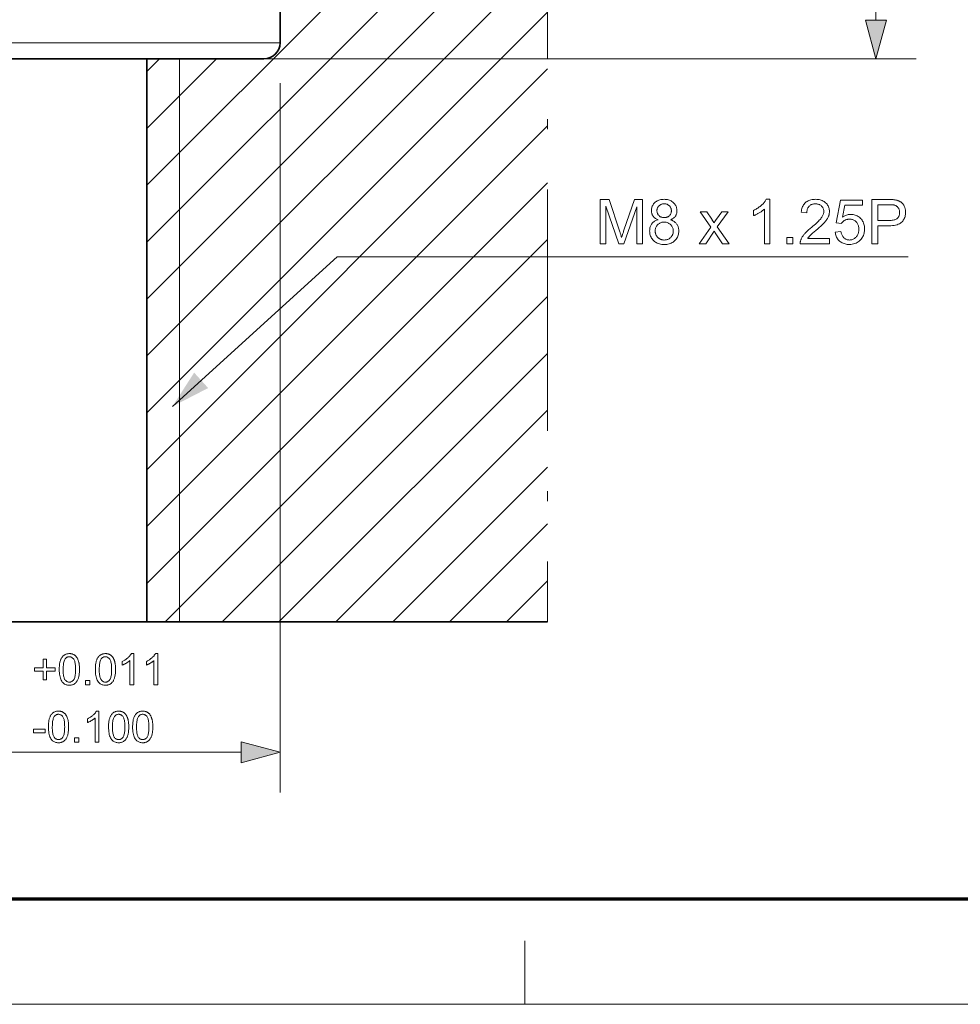
# Model space of a CAD drawing. Extents: x 8 to 406, y 8 to 280.
# Drawn here: x 77 to 124, y 8 to 56 of the extents above; entities that cross this region are included whole.
import ezdxf

# ---------------------------------------------------------------- set-up
doc = ezdxf.new("R2010")
doc.units = 0
doc.linetypes.add('DASHDOT', pattern=[18.5, 12, -3, 0.5, -3])

msp = doc.modelspace()

# ---------------------------------------------------------------- linework, layer by layer
at = {"color": 7, "lineweight": 13}
for p, q in [((83.205, 48.232), (101.491, 66.518)), ((83.205, 45.403), (103.133, 65.331)), ((83.205, 42.575), (103.133, 62.503)), ((83.205, 39.746), (103.133, 59.674)), ((83.205, 36.918), (103.133, 56.846)), ((61.666, 55.318), (89.829, 55.318)), ((84.829, 54.518), (84.829, 26.518)), ((89.029, 54.518), (121.458, 54.518)), ((83.205, 34.089), (103.133, 54.018)), ((89.829, 53.318), (89.829, 18.034)), ((83.205, 31.261), (103.133, 51.189)), ((83.205, 28.433), (103.133, 48.361)), ((84.119, 26.518), (103.133, 45.532)), ((86.947, 26.518), (103.133, 42.704)), ((61.761, 20.034), (87.897, 20.034))]:
    msp.add_line(p, q, dxfattribs=at)
at = {"color": 7, "linetype": 'DASHDOT', "lineweight": 13}
msp.add_line((103.133, 66.518), (103.133, 26.518), dxfattribs=at)
at = {"color": 7, "lineweight": 35, "ltscale": 0.255}
msp.add_line((89.829, 65.518), (89.829, 55.318), dxfattribs=at)
at = {"color": 7, "lineweight": 13, "ltscale": 0.203407}
msp.add_line((119.458, 56.449), (119.458, 64.586), dxfattribs=at)
at = {"color": 7, "lineweight": 35, "ltscale": 0.393166}
for p, q in [((67.479, 54.518), (83.205, 54.518)), ((67.479, 26.518), (83.205, 26.518))]:
    msp.add_line(p, q, dxfattribs=at)
at = {"color": 7, "lineweight": 35}
msp.add_line((83.205, 54.518), (83.205, 26.518), dxfattribs=at)
at = {"color": 7, "lineweight": 35, "ltscale": 0.1456}
msp.add_line((83.205, 54.518), (89.029, 54.518), dxfattribs=at)
at = {"color": 7, "lineweight": 13, "ltscale": 0.12224}
msp.add_line((83.205, 51.06), (86.663, 54.518), dxfattribs=at)
at = {"color": 7, "lineweight": 13, "ltscale": 0.02224}
msp.add_line((83.205, 53.888), (83.834, 54.518), dxfattribs=at)
at = {"color": 7, "lineweight": 13, "ltscale": 0.472273}
msp.add_line((89.775, 26.518), (103.133, 39.875), dxfattribs=at)
at = {"color": 7, "lineweight": 13, "ltscale": 0.372273}
msp.add_line((92.604, 26.518), (103.133, 37.047), dxfattribs=at)
at = {"color": 7, "lineweight": 13, "ltscale": 0.272273}
msp.add_line((95.432, 26.518), (103.133, 34.219), dxfattribs=at)
at = {"color": 7, "lineweight": 13, "ltscale": 0.172273}
msp.add_line((98.261, 26.518), (103.133, 31.39), dxfattribs=at)
at = {"color": 7, "lineweight": 13, "ltscale": 0.072273}
msp.add_line((101.089, 26.518), (103.133, 28.562), dxfattribs=at)
at = {"color": 7, "lineweight": 35, "ltscale": 0.498202}
msp.add_line((83.205, 26.518), (103.133, 26.518), dxfattribs=at)
at = {"color": 150, "lineweight": 70}
msp.add_line((12.75, 12.75), (401.25, 12.75), dxfattribs=at)
at = {"color": 7, "lineweight": 13, "ltscale": 0.07875}
msp.add_line((102, 7.5), (102, 10.65), dxfattribs=at)
at = {"color": 11, "lineweight": 13}
msp.add_line((7.5, 7.5), (406.5, 7.5), dxfattribs=at)
at = {"color": 7, "lineweight": 13}
for points in [[(118.94, 56.449), (119.458, 54.518), (119.976, 56.449)], [(105.749, 45.326), (105.749, 47.526), (106.187, 47.526), (106.708, 45.969), (106.722, 45.926), (106.735, 45.886), (106.747, 45.848), (106.759, 45.812), (106.77, 45.778), (106.78, 45.747), (106.789, 45.718), (106.798, 45.691), (106.806, 45.666), (106.813, 45.643), (106.821, 45.668), (106.829, 45.695), (106.839, 45.725), (106.85, 45.757), (106.861, 45.791), (106.873, 45.827), (106.886, 45.866), (106.9, 45.907), (106.914, 45.95), (106.93, 45.996), (107.457, 47.526), (107.848, 47.526), (107.848, 45.326), (107.568, 45.326), (107.568, 47.168), (106.928, 45.326), (106.666, 45.326), (106.029, 47.199), (106.029, 45.326)], [(108.624, 46.519), (108.591, 46.532), (108.56, 46.546), (108.531, 46.561), (108.504, 46.577), (108.478, 46.594), (108.454, 46.612), (108.431, 46.631), (108.411, 46.651), (108.392, 46.673), (108.375, 46.695), (108.36, 46.718), (108.346, 46.742), (108.334, 46.767), (108.323, 46.793), (108.314, 46.82), (108.307, 46.848), (108.301, 46.877), (108.297, 46.906), (108.295, 46.937), (108.294, 46.968), (108.296, 47.015), (108.301, 47.061), (108.31, 47.105), (108.322, 47.148), (108.337, 47.189), (108.356, 47.229), (108.379, 47.267), (108.404, 47.303), (108.434, 47.338), (108.467, 47.372), (108.502, 47.403), (108.54, 47.431), (108.58, 47.455), (108.623, 47.476), (108.668, 47.494), (108.715, 47.509), (108.764, 47.521), (108.816, 47.529), (108.87, 47.534), (108.926, 47.535), (108.982, 47.534), (109.037, 47.529), (109.089, 47.52), (109.138, 47.508), (109.186, 47.493), (109.231, 47.475), (109.274, 47.453), (109.315, 47.428), (109.353, 47.4), (109.389, 47.368), (109.423, 47.334), (109.453, 47.298), (109.479, 47.261), (109.502, 47.222), (109.521, 47.182), (109.537, 47.141), (109.549, 47.098), (109.558, 47.054), (109.563, 47.008), (109.565, 46.961), (109.564, 46.93), (109.562, 46.901), (109.558, 46.872), (109.552, 46.844), (109.545, 46.817), (109.536, 46.791), (109.526, 46.766), (109.514, 46.741), (109.5, 46.717), (109.485, 46.694), (109.468, 46.672), (109.449, 46.651), (109.429, 46.631), (109.407, 46.612), (109.384, 46.594), (109.358, 46.577), (109.332, 46.561), (109.303, 46.546), (109.273, 46.532), (109.241, 46.519), (109.28, 46.505), (109.318, 46.49), (109.354, 46.472), (109.387, 46.454), (109.419, 46.433), (109.449, 46.411), (109.477, 46.387), (109.503, 46.362), (109.527, 46.335), (109.549, 46.306), (109.569, 46.276), (109.587, 46.245), (109.603, 46.213), (109.617, 46.179), (109.629, 46.145), (109.638, 46.109), (109.646, 46.072), (109.651, 46.034), (109.654, 45.995), (109.655, 45.955), (109.653, 45.9), (109.647, 45.846), (109.637, 45.794), (109.623, 45.744), (109.605, 45.695), (109.583, 45.649), (109.557, 45.604), (109.527, 45.561), (109.493, 45.52), (109.456, 45.481), (109.414, 45.444), (109.371, 45.412), (109.324, 45.383), (109.276, 45.358), (109.224, 45.337), (109.171, 45.319), (109.114, 45.306), (109.055, 45.296), (108.994, 45.291), (108.93, 45.289), (108.866, 45.291), (108.805, 45.296), (108.746, 45.306), (108.69, 45.32), (108.636, 45.337), (108.585, 45.358), (108.536, 45.383), (108.49, 45.412), (108.446, 45.445), (108.405, 45.482), (108.367, 45.521), (108.333, 45.563), (108.303, 45.606), (108.277, 45.651), (108.255, 45.698), (108.237, 45.747), (108.223, 45.798), (108.213, 45.851), (108.207, 45.906), (108.205, 45.963), (108.207, 46.005), (108.21, 46.046), (108.215, 46.085), (108.223, 46.123), (108.233, 46.16), (108.245, 46.195), (108.259, 46.229), (108.275, 46.261), (108.294, 46.292), (108.314, 46.322), (108.337, 46.35), (108.361, 46.376), (108.388, 46.401), (108.416, 46.423), (108.446, 46.444), (108.478, 46.463), (108.512, 46.479), (108.547, 46.495), (108.585, 46.508)], [(114.18, 45.326), (113.91, 45.326), (113.91, 47.048), (113.889, 47.029), (113.868, 47.01), (113.846, 46.992), (113.822, 46.973), (113.797, 46.955), (113.771, 46.936), (113.743, 46.917), (113.715, 46.899), (113.685, 46.88), (113.654, 46.861), (113.622, 46.843), (113.592, 46.826), (113.562, 46.81), (113.532, 46.794), (113.503, 46.78), (113.475, 46.767), (113.448, 46.754), (113.421, 46.742), (113.395, 46.732), (113.369, 46.722), (113.369, 46.983), (113.414, 47.005), (113.458, 47.027), (113.5, 47.051), (113.541, 47.075), (113.582, 47.101), (113.621, 47.127), (113.659, 47.154), (113.695, 47.182), (113.731, 47.211), (113.765, 47.241), (113.798, 47.271), (113.829, 47.301), (113.858, 47.331), (113.885, 47.361), (113.91, 47.39), (113.933, 47.42), (113.954, 47.449), (113.973, 47.478), (113.99, 47.507), (114.006, 47.535), (114.18, 47.535)], [(117.145, 45.586), (117.145, 45.326), (115.691, 45.326), (115.691, 45.346), (115.691, 45.365), (115.692, 45.384), (115.694, 45.403), (115.697, 45.422), (115.701, 45.441), (115.705, 45.459), (115.71, 45.478), (115.716, 45.496), (115.722, 45.514), (115.734, 45.544), (115.747, 45.573), (115.762, 45.603), (115.777, 45.632), (115.795, 45.661), (115.813, 45.691), (115.833, 45.72), (115.854, 45.749), (115.876, 45.778), (115.9, 45.806), (115.926, 45.836), (115.953, 45.866), (115.983, 45.897), (116.015, 45.929), (116.05, 45.962), (116.086, 45.996), (116.125, 46.03), (116.166, 46.066), (116.208, 46.102), (116.254, 46.14), (116.323, 46.197), (116.388, 46.252), (116.448, 46.305), (116.503, 46.355), (116.554, 46.403), (116.6, 46.449), (116.642, 46.491), (116.679, 46.532), (116.711, 46.57), (116.738, 46.606), (116.762, 46.64), (116.784, 46.674), (116.803, 46.707), (116.819, 46.74), (116.833, 46.773), (116.844, 46.805), (116.853, 46.837), (116.859, 46.869), (116.863, 46.9), (116.864, 46.93), (116.863, 46.962), (116.86, 46.993), (116.854, 47.022), (116.846, 47.051), (116.836, 47.079), (116.823, 47.105), (116.808, 47.131), (116.791, 47.155), (116.771, 47.179), (116.75, 47.201), (116.726, 47.222), (116.701, 47.241), (116.674, 47.258), (116.647, 47.272), (116.617, 47.284), (116.587, 47.294), (116.555, 47.302), (116.521, 47.307), (116.486, 47.311), (116.45, 47.312), (116.412, 47.31), (116.375, 47.307), (116.34, 47.301), (116.307, 47.293), (116.275, 47.282), (116.244, 47.27), (116.215, 47.254), (116.188, 47.237), (116.162, 47.217), (116.138, 47.195), (116.116, 47.17), (116.096, 47.144), (116.078, 47.116), (116.063, 47.087), (116.05, 47.055), (116.039, 47.022), (116.031, 46.987), (116.025, 46.95), (116.021, 46.911), (116.019, 46.87), (115.742, 46.899), (115.749, 46.96), (115.76, 47.017), (115.773, 47.072), (115.79, 47.124), (115.81, 47.173), (115.833, 47.219), (115.859, 47.261), (115.888, 47.301), (115.921, 47.338), (115.956, 47.372), (115.995, 47.403), (116.036, 47.431), (116.08, 47.455), (116.126, 47.477), (116.174, 47.495), (116.226, 47.509), (116.279, 47.521), (116.336, 47.529), (116.395, 47.534), (116.456, 47.535), (116.518, 47.534), (116.578, 47.528), (116.634, 47.519), (116.688, 47.507), (116.74, 47.491), (116.789, 47.472), (116.835, 47.449), (116.878, 47.423), (116.919, 47.393), (116.957, 47.36), (116.992, 47.324), (117.024, 47.286), (117.052, 47.247), (117.076, 47.206), (117.096, 47.163), (117.112, 47.119), (117.125, 47.073), (117.135, 47.025), (117.14, 46.976), (117.142, 46.924), (117.141, 46.898), (117.14, 46.872), (117.137, 46.846), (117.133, 46.82), (117.128, 46.794), (117.123, 46.768), (117.116, 46.742), (117.107, 46.716), (117.098, 46.69), (117.088, 46.665), (117.076, 46.639), (117.064, 46.613), (117.049, 46.587), (117.033, 46.561), (117.016, 46.534), (116.997, 46.507), (116.977, 46.48), (116.956, 46.452), (116.933, 46.424), (116.909, 46.396), (116.882, 46.367), (116.852, 46.336), (116.819, 46.302), (116.782, 46.267), (116.742, 46.229), (116.699, 46.189), (116.652, 46.147), (116.602, 46.103), (116.549, 46.057), (116.492, 46.009), (116.445, 45.97), (116.402, 45.933), (116.362, 45.898), (116.326, 45.867), (116.293, 45.838), (116.263, 45.811), (116.237, 45.788), (116.215, 45.767), (116.196, 45.748), (116.18, 45.732), (116.167, 45.718), (116.153, 45.703), (116.141, 45.688), (116.129, 45.674), (116.117, 45.659), (116.106, 45.645), (116.095, 45.63), (116.085, 45.615), (116.075, 45.601), (116.066, 45.586)], [(119.253, 45.326), (119.253, 47.526), (120.083, 47.526), (120.126, 47.526), (120.167, 47.525), (120.205, 47.524), (120.242, 47.523), (120.277, 47.521), (120.309, 47.519), (120.339, 47.516), (120.368, 47.513), (120.394, 47.509), (120.418, 47.505), (120.45, 47.499), (120.481, 47.493), (120.511, 47.485), (120.539, 47.476), (120.567, 47.466), (120.594, 47.455), (120.619, 47.444), (120.644, 47.431), (120.667, 47.417), (120.69, 47.402), (120.711, 47.387), (120.732, 47.37), (120.751, 47.352), (120.77, 47.332), (120.788, 47.311), (120.806, 47.29), (120.822, 47.267), (120.838, 47.242), (120.852, 47.217), (120.866, 47.19), (120.879, 47.163), (120.89, 47.134), (120.9, 47.106), (120.909, 47.077), (120.916, 47.047), (120.922, 47.017), (120.927, 46.986), (120.93, 46.954), (120.932, 46.922), (120.933, 46.89), (120.931, 46.835), (120.926, 46.781), (120.917, 46.729), (120.904, 46.679), (120.888, 46.631), (120.868, 46.584), (120.845, 46.539), (120.818, 46.496), (120.788, 46.455), (120.754, 46.415), (120.716, 46.378), (120.671, 46.345), (120.621, 46.316), (120.565, 46.291), (120.504, 46.269), (120.436, 46.252), (120.363, 46.238), (120.284, 46.228), (120.199, 46.223), (120.109, 46.221), (119.545, 46.221), (119.545, 45.326)], [(108.57, 46.977), (108.571, 46.946), (108.574, 46.917), (108.579, 46.889), (108.586, 46.861), (108.595, 46.835), (108.606, 46.81), (108.619, 46.786), (108.634, 46.764), (108.652, 46.742), (108.671, 46.722), (108.691, 46.703), (108.713, 46.686), (108.736, 46.671), (108.761, 46.659), (108.786, 46.648), (108.813, 46.639), (108.841, 46.632), (108.87, 46.627), (108.9, 46.624), (108.932, 46.623), (108.962, 46.624), (108.992, 46.627), (109.02, 46.632), (109.048, 46.639), (109.074, 46.647), (109.099, 46.658), (109.123, 46.671), (109.145, 46.686), (109.167, 46.702), (109.188, 46.721), (109.207, 46.741), (109.224, 46.762), (109.239, 46.784), (109.252, 46.807), (109.262, 46.831), (109.271, 46.855), (109.278, 46.88), (109.283, 46.907), (109.286, 46.934), (109.287, 46.962), (109.286, 46.991), (109.283, 47.02), (109.278, 47.047), (109.271, 47.073), (109.262, 47.099), (109.25, 47.123), (109.237, 47.147), (109.222, 47.169), (109.204, 47.191), (109.185, 47.212), (109.164, 47.231), (109.142, 47.248), (109.118, 47.264), (109.094, 47.277), (109.069, 47.288), (109.043, 47.297), (109.016, 47.304), (108.988, 47.309), (108.959, 47.312), (108.929, 47.313), (108.898, 47.312), (108.869, 47.309), (108.841, 47.304), (108.814, 47.297), (108.787, 47.288), (108.762, 47.278), (108.738, 47.265), (108.715, 47.25), (108.693, 47.233), (108.672, 47.214), (108.653, 47.194), (108.635, 47.173), (108.62, 47.151), (108.607, 47.129), (108.596, 47.105), (108.586, 47.081), (108.579, 47.056), (108.574, 47.031), (108.571, 47.004)], [(117.435, 45.903), (117.718, 45.927), (117.725, 45.886), (117.734, 45.848), (117.745, 45.812), (117.757, 45.777), (117.771, 45.745), (117.786, 45.715), (117.803, 45.687), (117.822, 45.661), (117.842, 45.637), (117.865, 45.615), (117.888, 45.595), (117.912, 45.578), (117.938, 45.562), (117.964, 45.548), (117.991, 45.537), (118.019, 45.528), (118.048, 45.52), (118.079, 45.515), (118.11, 45.512), (118.141, 45.511), (118.18, 45.512), (118.217, 45.517), (118.253, 45.524), (118.288, 45.534), (118.322, 45.548), (118.354, 45.564), (118.385, 45.583), (118.415, 45.605), (118.444, 45.63), (118.472, 45.658), (118.497, 45.688), (118.52, 45.721), (118.54, 45.755), (118.558, 45.791), (118.573, 45.829), (118.585, 45.869), (118.595, 45.911), (118.601, 45.955), (118.605, 46), (118.607, 46.048), (118.605, 46.093), (118.601, 46.137), (118.595, 46.178), (118.586, 46.217), (118.574, 46.255), (118.56, 46.29), (118.543, 46.324), (118.524, 46.355), (118.502, 46.385), (118.477, 46.413), (118.45, 46.438), (118.422, 46.461), (118.392, 46.481), (118.36, 46.498), (118.327, 46.513), (118.292, 46.525), (118.256, 46.534), (118.218, 46.541), (118.178, 46.545), (118.137, 46.546), (118.111, 46.546), (118.086, 46.544), (118.061, 46.541), (118.037, 46.537), (118.013, 46.532), (117.989, 46.525), (117.967, 46.517), (117.944, 46.508), (117.923, 46.498), (117.901, 46.487), (117.881, 46.475), (117.861, 46.462), (117.842, 46.448), (117.825, 46.434), (117.808, 46.419), (117.791, 46.403), (117.776, 46.387), (117.762, 46.37), (117.749, 46.352), (117.736, 46.333), (117.483, 46.366), (117.696, 47.496), (118.79, 47.496), (118.79, 47.238), (117.912, 47.238), (117.793, 46.647), (117.833, 46.673), (117.873, 46.697), (117.914, 46.717), (117.955, 46.735), (117.996, 46.75), (118.038, 46.763), (118.08, 46.773), (118.123, 46.779), (118.166, 46.784), (118.209, 46.785), (118.266, 46.783), (118.321, 46.777), (118.374, 46.767), (118.425, 46.753), (118.475, 46.735), (118.522, 46.713), (118.568, 46.687), (118.612, 46.657), (118.655, 46.623), (118.695, 46.585), (118.733, 46.544), (118.767, 46.501), (118.796, 46.455), (118.822, 46.407), (118.844, 46.357), (118.862, 46.305), (118.875, 46.25), (118.885, 46.193), (118.891, 46.134), (118.893, 46.072), (118.892, 46.013), (118.886, 45.956), (118.878, 45.9), (118.865, 45.846), (118.85, 45.794), (118.831, 45.743), (118.808, 45.694), (118.782, 45.646), (118.752, 45.6), (118.719, 45.556), (118.675, 45.505), (118.628, 45.46), (118.578, 45.42), (118.525, 45.385), (118.469, 45.356), (118.41, 45.331), (118.347, 45.313), (118.282, 45.299), (118.213, 45.291), (118.141, 45.289), (118.083, 45.29), (118.026, 45.295), (117.971, 45.304), (117.919, 45.316), (117.869, 45.331), (117.821, 45.349), (117.775, 45.371), (117.732, 45.396), (117.691, 45.425), (117.651, 45.457), (117.615, 45.492), (117.582, 45.528), (117.552, 45.568), (117.526, 45.609), (117.502, 45.652), (117.482, 45.698), (117.465, 45.746), (117.452, 45.796), (117.442, 45.848)], [(119.545, 46.48), (120.113, 46.48), (120.168, 46.481), (120.22, 46.484), (120.268, 46.49), (120.313, 46.497), (120.355, 46.507), (120.393, 46.518), (120.428, 46.532), (120.46, 46.548), (120.489, 46.565), (120.514, 46.585), (120.537, 46.607), (120.557, 46.631), (120.575, 46.656), (120.59, 46.683), (120.603, 46.712), (120.614, 46.742), (120.622, 46.774), (120.628, 46.808), (120.631, 46.844), (120.633, 46.881), (120.632, 46.908), (120.63, 46.935), (120.626, 46.96), (120.621, 46.985), (120.615, 47.009), (120.607, 47.032), (120.598, 47.055), (120.588, 47.076), (120.576, 47.097), (120.563, 47.117), (120.548, 47.136), (120.533, 47.154), (120.517, 47.17), (120.5, 47.185), (120.482, 47.199), (120.463, 47.211), (120.443, 47.222), (120.423, 47.232), (120.401, 47.24), (120.379, 47.247), (120.363, 47.251), (120.345, 47.254), (120.324, 47.257), (120.3, 47.26), (120.274, 47.262), (120.246, 47.264), (120.215, 47.265), (120.182, 47.266), (120.146, 47.266), (120.107, 47.267), (119.545, 47.267)], [(110.667, 45.326), (111.249, 46.155), (110.71, 46.92), (111.048, 46.92), (111.292, 46.546), (111.306, 46.525), (111.319, 46.505), (111.331, 46.486), (111.343, 46.467), (111.355, 46.448), (111.365, 46.431), (111.376, 46.414), (111.386, 46.398), (111.395, 46.382), (111.403, 46.368), (111.416, 46.387), (111.429, 46.406), (111.442, 46.425), (111.455, 46.443), (111.467, 46.461), (111.479, 46.478), (111.491, 46.495), (111.502, 46.512), (111.514, 46.528), (111.525, 46.543), (111.794, 46.92), (112.116, 46.92), (111.565, 46.17), (112.158, 45.326), (111.827, 45.326), (111.499, 45.821), (111.412, 45.955), (110.994, 45.326)], [(108.483, 45.961), (108.484, 45.938), (108.485, 45.915), (108.488, 45.892), (108.492, 45.87), (108.497, 45.847), (108.503, 45.825), (108.51, 45.803), (108.518, 45.781), (108.527, 45.759), (108.538, 45.737), (108.549, 45.716), (108.562, 45.696), (108.576, 45.677), (108.59, 45.659), (108.606, 45.642), (108.623, 45.625), (108.641, 45.61), (108.66, 45.596), (108.68, 45.582), (108.701, 45.57), (108.722, 45.559), (108.745, 45.549), (108.767, 45.54), (108.79, 45.532), (108.813, 45.526), (108.836, 45.52), (108.86, 45.516), (108.884, 45.513), (108.909, 45.511), (108.933, 45.511), (108.971, 45.512), (109.008, 45.516), (109.043, 45.522), (109.077, 45.531), (109.11, 45.542), (109.141, 45.556), (109.171, 45.572), (109.2, 45.591), (109.227, 45.612), (109.253, 45.635), (109.277, 45.661), (109.298, 45.688), (109.317, 45.716), (109.334, 45.746), (109.347, 45.777), (109.359, 45.809), (109.368, 45.843), (109.374, 45.878), (109.378, 45.914), (109.379, 45.952), (109.378, 45.99), (109.374, 46.027), (109.367, 46.063), (109.358, 46.097), (109.347, 46.13), (109.332, 46.162), (109.315, 46.192), (109.296, 46.221), (109.274, 46.249), (109.249, 46.275), (109.223, 46.299), (109.195, 46.321), (109.165, 46.34), (109.135, 46.356), (109.103, 46.37), (109.07, 46.382), (109.035, 46.391), (109, 46.397), (108.963, 46.401), (108.924, 46.402), (108.887, 46.401), (108.851, 46.397), (108.816, 46.391), (108.782, 46.382), (108.75, 46.371), (108.719, 46.357), (108.689, 46.34), (108.661, 46.322), (108.634, 46.3), (108.608, 46.276), (108.585, 46.25), (108.563, 46.223), (108.544, 46.195), (108.528, 46.165), (108.514, 46.134), (108.503, 46.102), (108.494, 46.069), (108.488, 46.034), (108.484, 45.998)], [(115.023, 45.326), (115.023, 45.634), (115.331, 45.634), (115.331, 45.326)], [(78.046, 23.643), (78.046, 24.066), (77.627, 24.066), (77.627, 24.242), (78.046, 24.242), (78.046, 24.661), (78.225, 24.661), (78.225, 24.242), (78.644, 24.242), (78.644, 24.066), (78.225, 24.066), (78.225, 23.643)], [(78.853, 24.154), (78.854, 24.207), (78.855, 24.259), (78.858, 24.308), (78.862, 24.355), (78.867, 24.4), (78.873, 24.443), (78.881, 24.484), (78.889, 24.523), (78.899, 24.559), (78.909, 24.593), (78.921, 24.626), (78.934, 24.657), (78.948, 24.687), (78.963, 24.715), (78.979, 24.741), (78.996, 24.766), (79.015, 24.789), (79.034, 24.811), (79.055, 24.832), (79.076, 24.85), (79.099, 24.868), (79.123, 24.883), (79.148, 24.896), (79.174, 24.908), (79.202, 24.918), (79.23, 24.926), (79.26, 24.933), (79.29, 24.937), (79.322, 24.94), (79.355, 24.941), (79.38, 24.94), (79.404, 24.939), (79.427, 24.936), (79.45, 24.933), (79.472, 24.928), (79.493, 24.923), (79.514, 24.916), (79.534, 24.909), (79.554, 24.9), (79.573, 24.891), (79.591, 24.88), (79.609, 24.869), (79.626, 24.857), (79.642, 24.844), (79.658, 24.83), (79.673, 24.815), (79.688, 24.799), (79.701, 24.783), (79.715, 24.765), (79.727, 24.747), (79.739, 24.728), (79.75, 24.708), (79.761, 24.687), (79.772, 24.665), (79.782, 24.643), (79.791, 24.619), (79.8, 24.595), (79.808, 24.57), (79.816, 24.544), (79.823, 24.518), (79.829, 24.49), (79.835, 24.46), (79.84, 24.428), (79.845, 24.395), (79.849, 24.359), (79.852, 24.322), (79.854, 24.283), (79.856, 24.242), (79.857, 24.199), (79.857, 24.154), (79.857, 24.101), (79.855, 24.05), (79.852, 24.001), (79.849, 23.954), (79.843, 23.909), (79.837, 23.866), (79.83, 23.826), (79.822, 23.787), (79.812, 23.751), (79.802, 23.716), (79.79, 23.684), (79.777, 23.653), (79.763, 23.623), (79.748, 23.595), (79.732, 23.569), (79.715, 23.544), (79.697, 23.52), (79.677, 23.498), (79.657, 23.478), (79.635, 23.459), (79.612, 23.442), (79.589, 23.426), (79.563, 23.413), (79.537, 23.401), (79.51, 23.391), (79.481, 23.383), (79.452, 23.376), (79.421, 23.372), (79.389, 23.369), (79.355, 23.368), (79.312, 23.37), (79.27, 23.374), (79.23, 23.382), (79.192, 23.394), (79.156, 23.408), (79.122, 23.426), (79.09, 23.446), (79.06, 23.47), (79.032, 23.497), (79.005, 23.528), (78.977, 23.569), (78.951, 23.614), (78.928, 23.665), (78.908, 23.72), (78.891, 23.78), (78.878, 23.845), (78.867, 23.915), (78.859, 23.99), (78.855, 24.07)], [(79.048, 24.154), (79.048, 24.081), (79.051, 24.012), (79.055, 23.949), (79.062, 23.891), (79.07, 23.838), (79.079, 23.79), (79.091, 23.747), (79.104, 23.709), (79.119, 23.677), (79.136, 23.649), (79.154, 23.625), (79.173, 23.604), (79.193, 23.585), (79.214, 23.569), (79.235, 23.555), (79.258, 23.544), (79.281, 23.535), (79.305, 23.529), (79.33, 23.525), (79.355, 23.524), (79.381, 23.525), (79.406, 23.529), (79.43, 23.535), (79.453, 23.544), (79.475, 23.555), (79.497, 23.569), (79.517, 23.585), (79.537, 23.604), (79.556, 23.626), (79.574, 23.65), (79.591, 23.677), (79.606, 23.71), (79.62, 23.748), (79.631, 23.791), (79.641, 23.839), (79.649, 23.892), (79.655, 23.95), (79.66, 24.013), (79.662, 24.081), (79.663, 24.154), (79.662, 24.227), (79.66, 24.296), (79.655, 24.359), (79.649, 24.417), (79.641, 24.47), (79.631, 24.518), (79.62, 24.561), (79.606, 24.599), (79.591, 24.632), (79.574, 24.659), (79.556, 24.683), (79.537, 24.704), (79.517, 24.723), (79.496, 24.739), (79.475, 24.753), (79.452, 24.764), (79.429, 24.773), (79.404, 24.779), (79.379, 24.783), (79.353, 24.784), (79.328, 24.783), (79.303, 24.78), (79.28, 24.774), (79.257, 24.767), (79.236, 24.757), (79.216, 24.744), (79.197, 24.73), (79.178, 24.714), (79.161, 24.695), (79.145, 24.674), (79.127, 24.643), (79.11, 24.608), (79.095, 24.568), (79.083, 24.523), (79.072, 24.473), (79.063, 24.419), (79.056, 24.36), (79.051, 24.296), (79.048, 24.227)], [(80.647, 24.154), (80.648, 24.207), (80.65, 24.259), (80.652, 24.308), (80.656, 24.355), (80.661, 24.4), (80.668, 24.443), (80.675, 24.484), (80.683, 24.523), (80.693, 24.559), (80.704, 24.593), (80.715, 24.626), (80.728, 24.657), (80.742, 24.687), (80.757, 24.715), (80.773, 24.741), (80.791, 24.766), (80.809, 24.789), (80.828, 24.811), (80.849, 24.832), (80.871, 24.85), (80.893, 24.868), (80.917, 24.883), (80.942, 24.896), (80.968, 24.908), (80.996, 24.918), (81.024, 24.926), (81.054, 24.933), (81.085, 24.937), (81.116, 24.94), (81.15, 24.941), (81.174, 24.94), (81.198, 24.939), (81.221, 24.936), (81.244, 24.933), (81.266, 24.928), (81.287, 24.923), (81.308, 24.916), (81.328, 24.909), (81.348, 24.9), (81.367, 24.891), (81.385, 24.88), (81.403, 24.869), (81.42, 24.857), (81.437, 24.844), (81.452, 24.83), (81.467, 24.815), (81.482, 24.799), (81.496, 24.783), (81.509, 24.765), (81.521, 24.747), (81.533, 24.728), (81.545, 24.708), (81.556, 24.687), (81.566, 24.665), (81.576, 24.643), (81.585, 24.619), (81.594, 24.595), (81.602, 24.57), (81.61, 24.544), (81.617, 24.518), (81.624, 24.49), (81.629, 24.46), (81.635, 24.428), (81.639, 24.395), (81.643, 24.359), (81.646, 24.322), (81.649, 24.283), (81.65, 24.242), (81.651, 24.199), (81.652, 24.154), (81.651, 24.101), (81.649, 24.05), (81.647, 24.001), (81.643, 23.954), (81.638, 23.909), (81.632, 23.866), (81.624, 23.826), (81.616, 23.787), (81.607, 23.751), (81.596, 23.716), (81.584, 23.684), (81.571, 23.653), (81.558, 23.623), (81.543, 23.595), (81.526, 23.569), (81.509, 23.544), (81.491, 23.52), (81.472, 23.498), (81.451, 23.478), (81.429, 23.459), (81.407, 23.442), (81.383, 23.426), (81.358, 23.413), (81.331, 23.401), (81.304, 23.391), (81.275, 23.383), (81.246, 23.376), (81.215, 23.372), (81.183, 23.369), (81.15, 23.368), (81.106, 23.37), (81.064, 23.374), (81.024, 23.382), (80.987, 23.394), (80.951, 23.408), (80.917, 23.426), (80.885, 23.446), (80.854, 23.47), (80.826, 23.497), (80.8, 23.528), (80.771, 23.569), (80.745, 23.614), (80.722, 23.665), (80.702, 23.72), (80.685, 23.78), (80.672, 23.845), (80.661, 23.915), (80.653, 23.99), (80.649, 24.07)], [(80.842, 24.154), (80.843, 24.081), (80.845, 24.012), (80.85, 23.949), (80.856, 23.891), (80.864, 23.838), (80.874, 23.79), (80.885, 23.747), (80.899, 23.709), (80.914, 23.677), (80.93, 23.649), (80.949, 23.625), (80.968, 23.604), (80.987, 23.585), (81.008, 23.569), (81.03, 23.555), (81.052, 23.544), (81.075, 23.535), (81.099, 23.529), (81.124, 23.525), (81.15, 23.524), (81.175, 23.525), (81.2, 23.529), (81.224, 23.535), (81.247, 23.544), (81.269, 23.555), (81.291, 23.569), (81.312, 23.585), (81.331, 23.604), (81.35, 23.626), (81.369, 23.65), (81.385, 23.677), (81.4, 23.71), (81.414, 23.748), (81.425, 23.791), (81.435, 23.839), (81.443, 23.892), (81.449, 23.95), (81.454, 24.013), (81.456, 24.081), (81.457, 24.154), (81.456, 24.227), (81.454, 24.296), (81.449, 24.359), (81.443, 24.417), (81.435, 24.47), (81.425, 24.518), (81.414, 24.561), (81.4, 24.599), (81.385, 24.632), (81.369, 24.659), (81.35, 24.683), (81.331, 24.704), (81.311, 24.723), (81.291, 24.739), (81.269, 24.753), (81.246, 24.764), (81.223, 24.773), (81.199, 24.779), (81.173, 24.783), (81.147, 24.784), (81.122, 24.783), (81.097, 24.78), (81.074, 24.774), (81.052, 24.767), (81.03, 24.757), (81.01, 24.744), (80.991, 24.73), (80.973, 24.714), (80.955, 24.695), (80.939, 24.674), (80.921, 24.643), (80.904, 24.608), (80.89, 24.568), (80.877, 24.523), (80.866, 24.473), (80.857, 24.419), (80.851, 24.36), (80.846, 24.296), (80.843, 24.227)], [(82.556, 23.394), (82.367, 23.394), (82.367, 24.599), (82.353, 24.586), (82.338, 24.573), (82.322, 24.56), (82.306, 24.547), (82.288, 24.534), (82.27, 24.521), (82.251, 24.508), (82.231, 24.495), (82.21, 24.482), (82.188, 24.469), (82.166, 24.456), (82.144, 24.444), (82.123, 24.433), (82.103, 24.422), (82.083, 24.412), (82.063, 24.403), (82.044, 24.394), (82.025, 24.386), (82.007, 24.378), (81.989, 24.371), (81.989, 24.554), (82.02, 24.569), (82.051, 24.585), (82.08, 24.602), (82.109, 24.619), (82.137, 24.637), (82.165, 24.655), (82.191, 24.674), (82.217, 24.694), (82.242, 24.714), (82.266, 24.735), (82.289, 24.756), (82.311, 24.777), (82.331, 24.798), (82.35, 24.819), (82.368, 24.839), (82.384, 24.86), (82.398, 24.88), (82.412, 24.901), (82.424, 24.921), (82.434, 24.941), (82.556, 24.941)], [(83.753, 23.394), (83.563, 23.394), (83.563, 24.599), (83.549, 24.586), (83.534, 24.573), (83.519, 24.56), (83.502, 24.547), (83.485, 24.534), (83.466, 24.521), (83.447, 24.508), (83.427, 24.495), (83.406, 24.482), (83.384, 24.469), (83.362, 24.456), (83.341, 24.444), (83.32, 24.433), (83.299, 24.422), (83.279, 24.412), (83.26, 24.403), (83.24, 24.394), (83.222, 24.386), (83.203, 24.378), (83.185, 24.371), (83.185, 24.554), (83.217, 24.569), (83.247, 24.585), (83.277, 24.602), (83.306, 24.619), (83.334, 24.637), (83.361, 24.655), (83.388, 24.674), (83.414, 24.694), (83.439, 24.714), (83.463, 24.735), (83.486, 24.756), (83.507, 24.777), (83.528, 24.798), (83.547, 24.819), (83.564, 24.839), (83.58, 24.86), (83.595, 24.88), (83.608, 24.901), (83.62, 24.921), (83.631, 24.941), (83.753, 24.941)], [(80.156, 23.394), (80.156, 23.61), (80.371, 23.61), (80.371, 23.394)], [(78.313, 21.294), (78.314, 21.347), (78.315, 21.399), (78.318, 21.448), (78.322, 21.495), (78.327, 21.54), (78.333, 21.583), (78.341, 21.624), (78.349, 21.663), (78.359, 21.699), (78.369, 21.733), (78.381, 21.766), (78.394, 21.797), (78.408, 21.827), (78.423, 21.855), (78.439, 21.881), (78.457, 21.906), (78.475, 21.929), (78.494, 21.951), (78.515, 21.972), (78.536, 21.99), (78.559, 22.007), (78.583, 22.023), (78.608, 22.036), (78.634, 22.048), (78.662, 22.058), (78.69, 22.066), (78.72, 22.073), (78.75, 22.077), (78.782, 22.08), (78.815, 22.081), (78.84, 22.08), (78.864, 22.079), (78.887, 22.076), (78.91, 22.073), (78.932, 22.068), (78.953, 22.063), (78.974, 22.056), (78.994, 22.049), (79.014, 22.04), (79.033, 22.031), (79.051, 22.02), (79.069, 22.009), (79.086, 21.997), (79.102, 21.984), (79.118, 21.97), (79.133, 21.955), (79.148, 21.939), (79.162, 21.923), (79.175, 21.905), (79.187, 21.887), (79.199, 21.868), (79.211, 21.848), (79.221, 21.827), (79.232, 21.805), (79.242, 21.783), (79.251, 21.759), (79.26, 21.735), (79.268, 21.71), (79.276, 21.684), (79.283, 21.658), (79.289, 21.63), (79.295, 21.6), (79.3, 21.568), (79.305, 21.535), (79.309, 21.499), (79.312, 21.462), (79.314, 21.423), (79.316, 21.382), (79.317, 21.339), (79.317, 21.294), (79.317, 21.241), (79.315, 21.19), (79.312, 21.141), (79.309, 21.094), (79.304, 21.049), (79.297, 21.006), (79.29, 20.966), (79.282, 20.927), (79.272, 20.891), (79.262, 20.856), (79.25, 20.824), (79.237, 20.793), (79.223, 20.763), (79.208, 20.735), (79.192, 20.709), (79.175, 20.684), (79.157, 20.66), (79.137, 20.638), (79.117, 20.618), (79.095, 20.599), (79.073, 20.582), (79.049, 20.566), (79.024, 20.553), (78.997, 20.541), (78.97, 20.531), (78.941, 20.523), (78.912, 20.516), (78.881, 20.512), (78.849, 20.509), (78.815, 20.508), (78.772, 20.51), (78.73, 20.514), (78.69, 20.522), (78.652, 20.534), (78.617, 20.548), (78.583, 20.566), (78.55, 20.586), (78.52, 20.61), (78.492, 20.637), (78.466, 20.668), (78.437, 20.709), (78.411, 20.754), (78.388, 20.805), (78.368, 20.86), (78.351, 20.92), (78.338, 20.985), (78.327, 21.055), (78.319, 21.13), (78.315, 21.21)], [(80.82, 20.534), (80.631, 20.534), (80.631, 21.739), (80.616, 21.726), (80.602, 21.713), (80.586, 21.7), (80.569, 21.687), (80.552, 21.674), (80.533, 21.661), (80.514, 21.648), (80.494, 21.635), (80.473, 21.622), (80.451, 21.609), (80.43, 21.596), (80.408, 21.584), (80.387, 21.573), (80.366, 21.562), (80.346, 21.552), (80.327, 21.543), (80.307, 21.534), (80.289, 21.526), (80.27, 21.518), (80.252, 21.511), (80.252, 21.694), (80.284, 21.709), (80.314, 21.725), (80.344, 21.742), (80.373, 21.759), (80.401, 21.777), (80.428, 21.795), (80.455, 21.814), (80.481, 21.834), (80.506, 21.854), (80.53, 21.875), (80.553, 21.896), (80.574, 21.917), (80.595, 21.938), (80.614, 21.959), (80.631, 21.979), (80.647, 22), (80.662, 22.02), (80.675, 22.041), (80.687, 22.061), (80.698, 22.081), (80.82, 22.081)], [(81.304, 21.294), (81.304, 21.347), (81.306, 21.399), (81.309, 21.448), (81.313, 21.495), (81.318, 21.54), (81.324, 21.583), (81.331, 21.624), (81.34, 21.663), (81.349, 21.699), (81.36, 21.733), (81.372, 21.766), (81.385, 21.797), (81.399, 21.827), (81.414, 21.855), (81.43, 21.881), (81.447, 21.906), (81.466, 21.929), (81.485, 21.951), (81.506, 21.972), (81.527, 21.99), (81.55, 22.007), (81.574, 22.023), (81.599, 22.036), (81.625, 22.048), (81.652, 22.058), (81.681, 22.066), (81.71, 22.073), (81.741, 22.077), (81.773, 22.08), (81.806, 22.081), (81.831, 22.08), (81.854, 22.079), (81.878, 22.076), (81.9, 22.073), (81.922, 22.068), (81.944, 22.063), (81.965, 22.056), (81.985, 22.049), (82.005, 22.04), (82.023, 22.031), (82.042, 22.02), (82.06, 22.009), (82.077, 21.997), (82.093, 21.984), (82.109, 21.97), (82.124, 21.955), (82.138, 21.939), (82.152, 21.923), (82.165, 21.905), (82.178, 21.887), (82.19, 21.868), (82.201, 21.848), (82.212, 21.827), (82.222, 21.805), (82.232, 21.783), (82.242, 21.759), (82.25, 21.735), (82.259, 21.71), (82.266, 21.684), (82.274, 21.658), (82.28, 21.63), (82.286, 21.6), (82.291, 21.568), (82.296, 21.535), (82.3, 21.499), (82.303, 21.462), (82.305, 21.423), (82.307, 21.382), (82.308, 21.339), (82.308, 21.294), (82.308, 21.241), (82.306, 21.19), (82.303, 21.141), (82.299, 21.094), (82.294, 21.049), (82.288, 21.006), (82.281, 20.966), (82.273, 20.927), (82.263, 20.891), (82.253, 20.856), (82.241, 20.824), (82.228, 20.793), (82.214, 20.763), (82.199, 20.735), (82.183, 20.709), (82.166, 20.684), (82.148, 20.66), (82.128, 20.638), (82.108, 20.618), (82.086, 20.599), (82.063, 20.582), (82.039, 20.566), (82.014, 20.553), (81.988, 20.541), (81.961, 20.531), (81.932, 20.523), (81.902, 20.516), (81.871, 20.512), (81.839, 20.509), (81.806, 20.508), (81.762, 20.51), (81.721, 20.514), (81.681, 20.522), (81.643, 20.534), (81.607, 20.548), (81.573, 20.566), (81.541, 20.586), (81.511, 20.61), (81.483, 20.637), (81.456, 20.668), (81.427, 20.709), (81.401, 20.754), (81.379, 20.805), (81.359, 20.86), (81.342, 20.92), (81.328, 20.985), (81.318, 21.055), (81.31, 21.13), (81.305, 21.21)], [(82.5, 21.294), (82.501, 21.347), (82.503, 21.399), (82.505, 21.448), (82.509, 21.495), (82.514, 21.54), (82.521, 21.583), (82.528, 21.624), (82.536, 21.663), (82.546, 21.699), (82.557, 21.733), (82.568, 21.766), (82.581, 21.797), (82.595, 21.827), (82.61, 21.855), (82.626, 21.881), (82.644, 21.906), (82.662, 21.929), (82.682, 21.951), (82.702, 21.972), (82.724, 21.99), (82.746, 22.007), (82.77, 22.023), (82.795, 22.036), (82.821, 22.048), (82.849, 22.058), (82.877, 22.066), (82.907, 22.073), (82.938, 22.077), (82.97, 22.08), (83.003, 22.081), (83.027, 22.08), (83.051, 22.079), (83.074, 22.076), (83.097, 22.073), (83.119, 22.068), (83.14, 22.063), (83.161, 22.056), (83.181, 22.049), (83.201, 22.04), (83.22, 22.031), (83.238, 22.02), (83.256, 22.009), (83.273, 21.997), (83.29, 21.984), (83.305, 21.97), (83.32, 21.955), (83.335, 21.939), (83.349, 21.923), (83.362, 21.905), (83.374, 21.887), (83.386, 21.868), (83.398, 21.848), (83.409, 21.827), (83.419, 21.805), (83.429, 21.783), (83.438, 21.759), (83.447, 21.735), (83.455, 21.71), (83.463, 21.684), (83.47, 21.658), (83.477, 21.63), (83.482, 21.6), (83.488, 21.568), (83.492, 21.535), (83.496, 21.499), (83.499, 21.462), (83.502, 21.423), (83.503, 21.382), (83.504, 21.339), (83.505, 21.294), (83.504, 21.241), (83.502, 21.19), (83.5, 21.141), (83.496, 21.094), (83.491, 21.049), (83.485, 21.006), (83.477, 20.966), (83.469, 20.927), (83.46, 20.891), (83.449, 20.856), (83.437, 20.824), (83.425, 20.793), (83.411, 20.763), (83.396, 20.735), (83.38, 20.709), (83.362, 20.684), (83.344, 20.66), (83.325, 20.638), (83.304, 20.618), (83.283, 20.599), (83.26, 20.582), (83.236, 20.566), (83.211, 20.553), (83.185, 20.541), (83.157, 20.531), (83.129, 20.523), (83.099, 20.516), (83.068, 20.512), (83.036, 20.509), (83.003, 20.508), (82.959, 20.51), (82.917, 20.514), (82.878, 20.522), (82.84, 20.534), (82.804, 20.548), (82.77, 20.566), (82.738, 20.586), (82.707, 20.61), (82.679, 20.637), (82.653, 20.668), (82.624, 20.709), (82.598, 20.754), (82.575, 20.805), (82.555, 20.86), (82.538, 20.92), (82.525, 20.985), (82.514, 21.055), (82.507, 21.13), (82.502, 21.21)], [(78.508, 21.294), (78.508, 21.221), (78.511, 21.152), (78.516, 21.089), (78.522, 21.031), (78.53, 20.978), (78.54, 20.93), (78.551, 20.887), (78.564, 20.849), (78.579, 20.817), (78.596, 20.789), (78.614, 20.765), (78.633, 20.744), (78.653, 20.725), (78.674, 20.709), (78.695, 20.695), (78.718, 20.684), (78.741, 20.675), (78.765, 20.669), (78.79, 20.665), (78.815, 20.664), (78.841, 20.665), (78.866, 20.669), (78.89, 20.675), (78.913, 20.684), (78.935, 20.695), (78.957, 20.709), (78.977, 20.725), (78.997, 20.744), (79.016, 20.766), (79.034, 20.79), (79.051, 20.817), (79.066, 20.85), (79.08, 20.888), (79.091, 20.931), (79.101, 20.979), (79.109, 21.032), (79.115, 21.09), (79.12, 21.153), (79.122, 21.221), (79.123, 21.294), (79.122, 21.367), (79.12, 21.436), (79.115, 21.499), (79.109, 21.557), (79.101, 21.61), (79.091, 21.658), (79.08, 21.701), (79.066, 21.739), (79.051, 21.772), (79.034, 21.799), (79.016, 21.823), (78.997, 21.844), (78.977, 21.863), (78.956, 21.879), (78.935, 21.893), (78.912, 21.904), (78.889, 21.913), (78.864, 21.919), (78.839, 21.923), (78.813, 21.924), (78.788, 21.923), (78.763, 21.92), (78.74, 21.914), (78.717, 21.907), (78.696, 21.897), (78.676, 21.884), (78.657, 21.87), (78.638, 21.854), (78.621, 21.835), (78.605, 21.814), (78.587, 21.783), (78.57, 21.748), (78.555, 21.708), (78.543, 21.663), (78.532, 21.613), (78.523, 21.559), (78.516, 21.5), (78.511, 21.436), (78.509, 21.367)], [(81.498, 21.294), (81.499, 21.221), (81.502, 21.152), (81.506, 21.089), (81.512, 21.031), (81.52, 20.978), (81.53, 20.93), (81.542, 20.887), (81.555, 20.849), (81.57, 20.817), (81.587, 20.789), (81.605, 20.765), (81.624, 20.744), (81.644, 20.725), (81.665, 20.709), (81.686, 20.695), (81.708, 20.684), (81.732, 20.675), (81.756, 20.669), (81.78, 20.665), (81.806, 20.664), (81.832, 20.665), (81.856, 20.669), (81.88, 20.675), (81.904, 20.684), (81.926, 20.695), (81.947, 20.709), (81.968, 20.725), (81.988, 20.744), (82.007, 20.766), (82.025, 20.79), (82.042, 20.817), (82.057, 20.85), (82.07, 20.888), (82.082, 20.931), (82.092, 20.979), (82.1, 21.032), (82.106, 21.09), (82.11, 21.153), (82.113, 21.221), (82.114, 21.294), (82.113, 21.367), (82.11, 21.436), (82.106, 21.499), (82.1, 21.557), (82.092, 21.61), (82.082, 21.658), (82.07, 21.701), (82.057, 21.739), (82.042, 21.772), (82.025, 21.799), (82.007, 21.823), (81.988, 21.844), (81.968, 21.863), (81.947, 21.879), (81.925, 21.893), (81.903, 21.904), (81.879, 21.913), (81.855, 21.919), (81.83, 21.923), (81.804, 21.924), (81.778, 21.923), (81.754, 21.92), (81.731, 21.914), (81.708, 21.907), (81.687, 21.897), (81.667, 21.884), (81.647, 21.87), (81.629, 21.854), (81.612, 21.835), (81.596, 21.814), (81.577, 21.783), (81.561, 21.748), (81.546, 21.708), (81.533, 21.663), (81.523, 21.613), (81.514, 21.559), (81.507, 21.5), (81.502, 21.436), (81.499, 21.367)], [(82.695, 21.294), (82.696, 21.221), (82.698, 21.152), (82.703, 21.089), (82.709, 21.031), (82.717, 20.978), (82.727, 20.93), (82.738, 20.887), (82.752, 20.849), (82.767, 20.817), (82.784, 20.789), (82.802, 20.765), (82.821, 20.744), (82.841, 20.725), (82.861, 20.709), (82.883, 20.695), (82.905, 20.684), (82.928, 20.675), (82.952, 20.669), (82.977, 20.665), (83.003, 20.664), (83.028, 20.665), (83.053, 20.669), (83.077, 20.675), (83.1, 20.684), (83.122, 20.695), (83.144, 20.709), (83.165, 20.725), (83.184, 20.744), (83.203, 20.766), (83.222, 20.79), (83.238, 20.817), (83.254, 20.85), (83.267, 20.888), (83.278, 20.931), (83.288, 20.979), (83.296, 21.032), (83.302, 21.09), (83.307, 21.153), (83.309, 21.221), (83.31, 21.294), (83.309, 21.367), (83.307, 21.436), (83.302, 21.499), (83.296, 21.557), (83.288, 21.61), (83.278, 21.658), (83.267, 21.701), (83.254, 21.739), (83.238, 21.772), (83.222, 21.799), (83.203, 21.823), (83.184, 21.844), (83.164, 21.863), (83.144, 21.879), (83.122, 21.893), (83.099, 21.904), (83.076, 21.913), (83.052, 21.919), (83.026, 21.923), (83, 21.924), (82.975, 21.923), (82.95, 21.92), (82.927, 21.914), (82.905, 21.907), (82.883, 21.897), (82.863, 21.884), (82.844, 21.87), (82.826, 21.854), (82.809, 21.835), (82.792, 21.814), (82.774, 21.783), (82.757, 21.748), (82.743, 21.708), (82.73, 21.663), (82.719, 21.613), (82.71, 21.559), (82.704, 21.5), (82.699, 21.436), (82.696, 21.367)], [(77.576, 20.997), (77.576, 21.187), (78.157, 21.187), (78.157, 20.997)], [(79.616, 20.534), (79.616, 20.75), (79.831, 20.75), (79.831, 20.534)], [(87.897, 19.517), (89.829, 20.034), (87.897, 20.552)]]:
    msp.add_lwpolyline(points, close=True, dxfattribs=at)
msp.add_lwpolyline([(84.479, 37.232), (92.666, 44.675), (121.066, 44.675)], dxfattribs=at)
at = {"color": 7, "lineweight": 35}
msp.add_arc((89.029, 55.318), 0.8, 270, 0, dxfattribs=at)
at = {"color": 7, "lineweight": 13}
for points in [[(118.94, 56.449), (119.458, 54.518), (118.94, 56.449), (119.976, 56.449)], [(85.56, 38.915), (84.479, 37.232), (86.256, 38.149)], [(87.897, 19.517), (89.829, 20.034), (87.897, 19.517), (87.897, 20.552)]]:
    msp.add_solid(points, dxfattribs=at)

doc.saveas('drawing.dxf')
